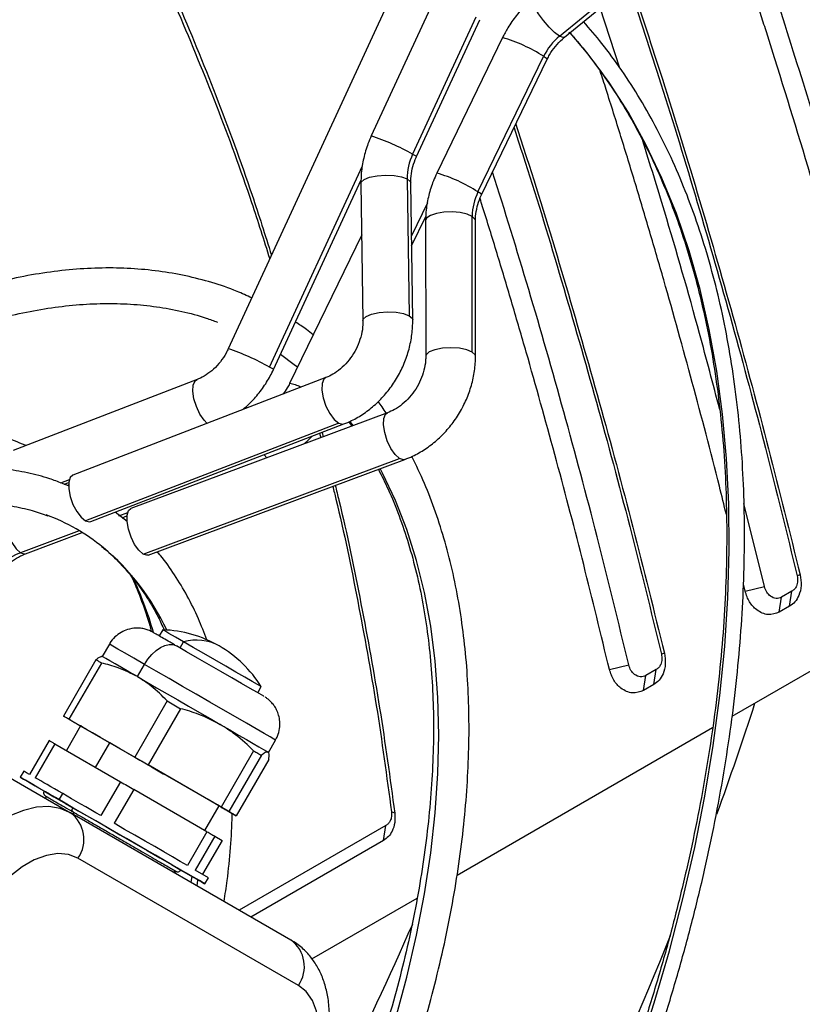
# Model space of a CAD drawing. Units: millimetres. Extents: x 5 to 415, y 3 to 291.
# Drawn here: x 305 to 307, y 75 to 77 of the extents above; entities that cross this region are included whole.
import ezdxf

# ---------------------------------------------------------------- set-up
doc = ezdxf.new("R2010")
doc.units = ezdxf.units.MM

msp = doc.modelspace()

# ---------------------------------------------------------------- linework, layer by layer
at = {"color": 7, "linetype": 'Continuous', "lineweight": 25}
for p, q in [((306.832, 79.285), (305.4932, 76.3833)), ((306.2697, 77.1164), (306.5256, 77.3261)), ((306.2812, 77.1136), (306.5371, 77.3233)), ((305.9768, 77.2038), (305.8286, 76.8826)), ((306.4115, 77.0415), (306.3652, 77.1824)), ((306.0737, 77.1608), (305.9255, 76.8395)), ((305.9345, 76.8337), (306.0827, 77.1549)), ((306.136, 77.1131), (305.9821, 76.7952)), ((306.0786, 76.7511), (306.2326, 77.069)), ((306.0871, 76.7443), (306.2411, 77.0623)), ((305.5992, 76.3344), (305.8046, 76.7797)), ((305.8043, 76.7704), (305.809, 76.4495)), ((305.9128, 76.7816), (305.9176, 76.4607)), ((305.9257, 76.4513), (305.9209, 76.7721)), ((305.9231, 76.6247), (305.9565, 76.6936)), ((306.0653, 76.3754), (306.0651, 76.6937)), ((305.9559, 76.6836), (305.9562, 76.3653)), ((306.0729, 76.3654), (306.0726, 76.6837)), ((305.806, 76.6506), (305.637, 76.3015)), ((305.4201, 76.3108), (304.9889, 76.1445)), ((305.7223, 76.3155), (305.1288, 76.0867)), ((305.8664, 76.2329), (305.265, 76.0086)), ((305.7521, 76.2084), (305.1587, 75.9795)), ((305.776, 76.2118), (305.783, 76.2018)), ((305.1708, 75.9778), (305.7643, 76.2067)), ((305.7075, 76.1848), (305.71, 76.1746)), ((305.7132, 76.187), (305.7158, 76.1767)), ((305.2936, 75.9016), (305.895, 76.1259)), ((305.3057, 75.8993), (305.9072, 76.1236)), ((305.1085, 76.0656), (305.1193, 76.0698)), ((305.106, 76.0666), (305.1032, 76.0676)), ((305.1189, 76.0617), (305.106, 76.0666)), ((305.2563, 75.9781), (305.228, 75.9999)), ((306.7503, 75.8252), (306.7022, 76.0203)), ((305.2448, 75.9869), (305.2558, 75.991)), ((305.0182, 75.9025), (305.1511, 75.952)), ((306.6742, 75.5211), (307.2592, 75.8588)), ((306.8338, 75.8526), (306.8269, 75.8509)), ((306.7049, 75.8144), (306.7008, 75.8314)), ((306.7049, 75.8144), (306.7503, 75.8252)), ((306.785, 75.7653), (306.7904, 75.8003)), ((306.8147, 75.8143), (306.7904, 75.8003)), ((306.8092, 75.7793), (306.8147, 75.8143)), ((306.8092, 75.7793), (306.785, 75.7653)), ((305.3398, 75.724), (305.3314, 75.7096)), ((305.2145, 75.6905), (305.1979, 75.6616)), ((305.1828, 75.6536), (305.1067, 75.5218)), ((305.1979, 75.6616), (305.1964, 75.6616)), ((306.5156, 75.6689), (306.5087, 75.6672)), ((305.196, 75.6461), (305.1198, 75.5142)), ((305.2802, 75.6141), (305.2969, 75.6429)), ((306.3867, 75.6307), (306.4321, 75.6415)), ((306.4965, 75.6306), (306.4722, 75.6166)), ((306.491, 75.5957), (306.4965, 75.6306)), ((306.4668, 75.5817), (306.4722, 75.6166)), ((304.6051, 75.594), (305.1237, 75.2946)), ((305.5624, 75.5763), (305.5707, 75.5907)), ((306.491, 75.5957), (306.4668, 75.5817)), ((305.3501, 75.5571), (305.274, 75.4252)), ((305.3813, 75.539), (305.3052, 75.4072)), ((305.124, 75.5118), (305.1067, 75.5218)), ((305.147, 75.4985), (305.1137, 75.4408)), ((305.1198, 75.5142), (305.274, 75.4252)), ((305.1421, 75.5013), (305.3136, 75.4023)), ((306.0296, 75.1489), (306.6287, 75.4948)), ((305.0734, 75.4641), (305.0275, 75.3847)), ((305.0865, 75.4565), (305.0407, 75.3771)), ((305.0865, 75.4565), (305.2406, 75.3675)), ((305.5876, 75.4366), (305.6043, 75.4655)), ((305.5528, 75.4401), (305.4766, 75.3082)), ((305.5709, 75.4296), (305.4948, 75.2977)), ((305.5868, 75.4371), (305.5876, 75.4366)), ((305.5883, 75.4353), (305.5876, 75.4366)), ((305.4766, 75.3082), (305.3052, 75.4072)), ((305.5882, 75.4196), (305.5121, 75.2877)), ((305.0137, 75.3926), (305.0054, 75.3782)), ((305.499, 75.2953), (305.3448, 75.3843)), ((305.2406, 75.3675), (305.1948, 75.2881)), ((305.0969, 75.3254), (305.1052, 75.3398)), ((305.2719, 75.3495), (305.226, 75.2701)), ((305.4433, 75.2505), (305.2719, 75.3495)), ((305.4384, 75.2533), (305.4718, 75.311)), ((305.6403, 74.9962), (305.1237, 75.2946)), ((305.126, 75.299), (305.1296, 75.2969)), ((305.1296, 75.2969), (305.1319, 75.2955)), ((305.4948, 75.2977), (305.5121, 75.2877)), ((305.8836, 75.2939), (305.876, 75.2967)), ((305.8628, 75.2648), (305.519, 75.0663)), ((305.8574, 75.2299), (305.8628, 75.2648)), ((305.4433, 75.2505), (305.3975, 75.1711)), ((305.4614, 75.24), (305.4156, 75.1606)), ((305.4614, 75.24), (305.4788, 75.23)), ((305.4788, 75.23), (305.4329, 75.1506)), ((305.8574, 75.2299), (305.5465, 75.0504)), ((305.6576, 74.8901), (305.1409, 75.1884)), ((305.3688, 75.153), (305.3694, 75.1563)), ((305.4076, 75.146), (305.4059, 75.1316)), ((305.4467, 75.1426), (305.4156, 75.1606)), ((305.4384, 75.1282), (305.4467, 75.1426)), ((305.689, 74.9523), (305.936, 75.0949))]:
    msp.add_line(p, q, dxfattribs=at)
at = {"color": 8, "linetype": 'Continuous', "lineweight": 25}
for p, q in [((305.5901, 76.3402), (305.8078, 76.8121)), ((305.9602, 76.7256), (305.9228, 76.6482)), ((305.5776, 76.1347), (305.584, 76.1276)), ((305.1005, 76.0689), (305.1208, 76.0767)), ((305.2571, 75.9984), (305.2361, 75.9905)), ((305.1441, 75.9562), (305.0061, 75.9048)), ((305.3802, 75.6814), (305.3886, 75.6959)), ((305.1823, 75.4012), (305.2156, 75.4589))]:
    msp.add_line(p, q, dxfattribs=at)
at = {"color": 8, "linetype": 'Continuous', "lineweight": 25, "flags": 128}
for points in [[(306.2697, 77.1164), (306.2584, 77.125), (306.2453, 77.1377), (306.2321, 77.1529), (306.2204, 77.1688), (306.2116, 77.1835), (306.2067, 77.1952), (306.2063, 77.2025), (306.2073, 77.2039)], [(306.2812, 77.1136), (306.278, 77.1129), (306.2697, 77.1164)], [(306.4522, 74.7262), (306.4917, 74.8488), (306.5273, 74.9711), (306.559, 75.0928), (306.5868, 75.2138), (306.6106, 75.3337), (306.6302, 75.4524), (306.6458, 75.5696), (306.6573, 75.6851), (306.6646, 75.7988), (306.6677, 75.9102), (306.6667, 76.0193), (306.6615, 76.1259), (306.6521, 76.2296), (306.6386, 76.3304), (306.6209, 76.428), (306.5992, 76.5223), (306.5734, 76.613), (306.5437, 76.7001), (306.51, 76.7832), (306.4724, 76.8623), (306.4311, 76.9372), (306.386, 77.0078), (306.3373, 77.0738), (306.2955, 77.1237)], [(306.2411, 77.0623), (306.2395, 77.0643), (306.2326, 77.069)], [(305.9255, 76.8395), (305.9327, 76.8353), (305.9345, 76.8337)], [(305.8043, 76.7704), (305.8051, 76.7737), (305.8118, 76.78), (305.8247, 76.7853), (305.8421, 76.7889), (305.862, 76.7903), (305.882, 76.7895), (305.8997, 76.7865), (305.9128, 76.7816)], [(305.9128, 76.7816), (305.9199, 76.7755), (305.9209, 76.7721)], [(306.0871, 76.7443), (306.0858, 76.7462), (306.0786, 76.7511)], [(306.0651, 76.6937), (306.053, 76.6989), (306.0367, 76.7024), (306.018, 76.704), (305.9989, 76.7033), (305.9815, 76.7005), (305.9676, 76.6958), (305.9588, 76.6899), (305.9559, 76.6836)], [(306.0726, 76.6837), (306.0716, 76.6874), (306.0651, 76.6937)], [(305.809, 76.4496), (305.8098, 76.4528), (305.8166, 76.4591), (305.8294, 76.4644), (305.8469, 76.468), (305.8668, 76.4694), (305.8868, 76.4686), (305.9044, 76.4656), (305.9176, 76.4607)], [(305.9176, 76.4607), (305.9247, 76.4546), (305.9257, 76.4513)], [(306.0653, 76.3754), (306.0525, 76.3808), (306.035, 76.3844), (306.0151, 76.3857), (305.9951, 76.3845), (305.9775, 76.381), (305.9643, 76.3757), (305.9572, 76.3691), (305.9562, 76.3654)], [(306.0729, 76.3654), (306.0721, 76.3688), (306.0653, 76.3754)], [(305.5992, 76.3344), (305.5976, 76.3359), (305.5901, 76.3402)], [(305.4437, 76.2081), (305.4367, 76.2153), (305.4268, 76.2298), (305.4185, 76.2474), (305.4128, 76.2659), (305.4103, 76.2834), (305.4112, 76.2978), (305.4156, 76.3076), (305.4201, 76.3108)], [(305.7223, 76.3155), (305.7174, 76.3118), (305.7132, 76.3014), (305.7125, 76.286), (305.7156, 76.2677), (305.722, 76.2486), (305.731, 76.231), (305.7415, 76.217), (305.7521, 76.2084)], [(305.895, 76.1259), (305.8847, 76.1351), (305.8747, 76.1495), (305.8661, 76.1673), (305.86, 76.1865), (305.8571, 76.2047), (305.8579, 76.2197), (305.8621, 76.2297), (305.8664, 76.2329)], [(305.7521, 76.2084), (305.7617, 76.2061), (305.7643, 76.2067)], [(305.7858, 76.2028), (305.7828, 76.2068), (305.7779, 76.2134)], [(305.9072, 76.1236), (305.9043, 76.123), (305.895, 76.1259)], [(305.665, 74.2512), (305.6964, 74.3152), (305.7413, 74.4135), (305.7828, 74.5124), (305.8208, 74.6118), (305.855, 74.7113), (305.8855, 74.8106), (305.912, 74.9095), (305.9347, 75.0077), (305.9533, 75.1048), (305.9678, 75.2006), (305.9782, 75.2947), (305.9844, 75.3871), (305.9865, 75.4772), (305.9844, 75.565), (305.9782, 75.6501), (305.9678, 75.7323), (305.9533, 75.8113), (305.9347, 75.8869), (305.912, 75.9589), (305.8855, 76.0271), (305.855, 76.0913), (305.8493, 76.102)], [(304.9775, 76.0118), (304.9731, 76.0086), (304.9689, 75.9986), (304.9682, 75.9836), (304.971, 75.9654), (304.9771, 75.9463), (304.9857, 75.9284), (304.9958, 75.914), (305.0061, 75.9048)], [(305.0061, 75.9048), (305.0154, 75.9019), (305.0182, 75.9025)], [(305.2969, 75.6429), (305.2722, 75.6572), (305.2513, 75.6692), (305.2347, 75.6788), (305.2229, 75.6857), (305.2161, 75.6895), (305.2145, 75.6905)], [(305.6043, 75.4655), (305.6041, 75.4655), (305.6003, 75.4678), (305.5912, 75.473), (305.5772, 75.4811), (305.5587, 75.4918), (305.536, 75.5049), (305.5099, 75.52), (305.4811, 75.5366), (305.4503, 75.5544), (305.4183, 75.5728), (305.3862, 75.5914), (305.3547, 75.6096), (305.3246, 75.6269), (305.2969, 75.6429)], [(305.1296, 75.2969), (305.129, 75.2973), (305.128, 75.2984), (305.1276, 75.3001), (305.1276, 75.3022), (305.1282, 75.3045), (305.1292, 75.3067)], [(305.4213, 75.1381), (305.4211, 75.1369), (305.4195, 75.1238)]]:
    msp.add_lwpolyline(points, dxfattribs=at)
at = {"color": 7, "linetype": 'Continuous', "lineweight": 25, "flags": 128}
for points in [[(305.6556, 76.3398), (305.6481, 76.3457), (305.6155, 76.3697)], [(305.1288, 76.0867), (305.1228, 76.0812), (305.1193, 76.07), (305.1193, 76.0545), (305.1228, 76.0365), (305.1293, 76.018), (305.1382, 76.0011), (305.1484, 75.9878), (305.1587, 75.9795)], [(305.2936, 75.9016), (305.2836, 75.9105), (305.2738, 75.9242), (305.2653, 75.9414), (305.2591, 75.9599), (305.2559, 75.9778), (305.256, 75.993), (305.2594, 76.0038), (305.265, 76.0086)], [(305.1587, 75.9795), (305.168, 75.9772), (305.1708, 75.9778)], [(305.3057, 75.8993), (305.3026, 75.8987), (305.2936, 75.9016)], [(305.3886, 75.6959), (305.3693, 75.707), (305.3543, 75.7157), (305.3443, 75.7214), (305.34, 75.7239), (305.3398, 75.724)], [(305.2969, 75.6429), (305.3049, 75.6552), (305.3141, 75.6661), (305.3241, 75.6754), (305.3344, 75.6825), (305.3447, 75.6873), (305.3547, 75.6896), (305.3639, 75.6892), (305.3719, 75.6862)], [(305.5768, 75.5679), (305.5763, 75.5682), (305.5709, 75.5713), (305.5602, 75.5775), (305.5445, 75.5866), (305.5246, 75.5981), (305.5013, 75.6116), (305.4755, 75.6264), (305.4486, 75.642), (305.4215, 75.6576), (305.3956, 75.6726), (305.3719, 75.6862)], [(305.5707, 75.5907), (305.5691, 75.5916), (305.562, 75.5957), (305.5495, 75.6029), (305.5323, 75.6129), (305.5112, 75.625), (305.4874, 75.6388), (305.4619, 75.6535), (305.4361, 75.6684), (305.4112, 75.6828), (305.3886, 75.6959)], [(305.196, 75.6461), (305.1941, 75.6471), (305.1923, 75.6482), (305.1905, 75.6492), (305.1889, 75.6501), (305.1873, 75.6511), (305.1857, 75.652), (305.1842, 75.6528), (305.1828, 75.6536)], [(305.2802, 75.6141), (305.2604, 75.6255), (305.2429, 75.6356), (305.2279, 75.6443), (305.2158, 75.6513), (305.2066, 75.6566), (305.2007, 75.66), (305.198, 75.6615), (305.1979, 75.6616)], [(305.2802, 75.6141), (305.302, 75.6015), (305.3252, 75.5881), (305.3497, 75.574), (305.3749, 75.5594), (305.4003, 75.5447), (305.4257, 75.5301), (305.4505, 75.5158), (305.4743, 75.502)], [(305.3501, 75.5571), (305.3539, 75.5548), (305.3578, 75.5526), (305.3617, 75.5503), (305.3656, 75.5481), (305.3696, 75.5458), (305.3735, 75.5436), (305.3774, 75.5413), (305.3813, 75.539)], [(305.1198, 75.5142), (305.118, 75.5153), (305.1162, 75.5163), (305.1144, 75.5173), (305.1128, 75.5183), (305.1111, 75.5192), (305.1096, 75.5201), (305.1081, 75.521), (305.1067, 75.5218)], [(305.124, 75.5118), (305.1261, 75.5106), (305.1282, 75.5094), (305.1304, 75.5081), (305.1326, 75.5068), (305.1349, 75.5055), (305.1373, 75.5041), (305.1397, 75.5027), (305.1421, 75.5013)], [(305.2156, 75.4589), (305.1935, 75.4717), (305.175, 75.4823), (305.1609, 75.4905), (305.1516, 75.4959), (305.1473, 75.4984), (305.147, 75.4985)], [(305.4743, 75.502), (305.4967, 75.4891), (305.5173, 75.4772), (305.5358, 75.4665), (305.5518, 75.4573), (305.5652, 75.4496), (305.5755, 75.4436), (305.5828, 75.4394), (305.5868, 75.4371)], [(305.0865, 75.4565), (305.0846, 75.4576), (305.0828, 75.4586), (305.0811, 75.4596), (305.0794, 75.4606), (305.0778, 75.4615), (305.0763, 75.4624), (305.0748, 75.4632), (305.0734, 75.4641)], [(305.4718, 75.311), (305.4717, 75.3111), (305.4682, 75.3131), (305.4595, 75.3181), (305.4461, 75.3259), (305.4282, 75.3362), (305.4065, 75.3487), (305.3817, 75.363), (305.3546, 75.3787), (305.326, 75.3952), (305.2969, 75.412), (305.2682, 75.4286), (305.2408, 75.4444), (305.2156, 75.4589)], [(305.274, 75.4252), (305.2778, 75.423), (305.2817, 75.4208), (305.2856, 75.4185), (305.2895, 75.4163), (305.2934, 75.414), (305.2974, 75.4117), (305.3013, 75.4095), (305.3052, 75.4072)], [(305.5528, 75.4401), (305.5552, 75.4386), (305.5576, 75.4372), (305.56, 75.4359), (305.5623, 75.4346), (305.5645, 75.4333), (305.5667, 75.432), (305.5688, 75.4308), (305.5709, 75.4296)], [(305.3136, 75.4023), (305.3175, 75.4001), (305.3214, 75.3978), (305.3253, 75.3955), (305.3293, 75.3933), (305.3332, 75.391), (305.3371, 75.3888), (305.341, 75.3865), (305.3448, 75.3843)], [(305.0969, 75.3254), (305.0714, 75.3401), (305.0494, 75.3528), (305.0314, 75.3632), (305.018, 75.371), (305.0092, 75.376), (305.0055, 75.3781), (305.0069, 75.3773), (305.0133, 75.3737), (305.0246, 75.3671), (305.0405, 75.358), (305.0606, 75.3463), (305.0846, 75.3325), (305.1117, 75.3168), (305.1415, 75.2996), (305.1731, 75.2814), (305.2059, 75.2625), (305.239, 75.2433), (305.2718, 75.2244), (305.3033, 75.2062), (305.333, 75.1891), (305.3601, 75.1734), (305.3839, 75.1597), (305.4039, 75.1481), (305.4197, 75.139), (305.4308, 75.1326), (305.437, 75.129), (305.4382, 75.1283), (305.4343, 75.1306), (305.4255, 75.1357), (305.4118, 75.1436), (305.3938, 75.154), (305.3716, 75.1668), (305.346, 75.1816), (305.3175, 75.198), (305.2867, 75.2158), (305.2544, 75.2345), (305.2214, 75.2535), (305.1883, 75.2726), (305.1561, 75.2912), (305.1253, 75.309), (305.0969, 75.3254)], [(305.0275, 75.3847), (305.0203, 75.3889), (305.0157, 75.3915), (305.0138, 75.3926), (305.0137, 75.3926)], [(305.1052, 75.3398), (305.0955, 75.3455), (305.0861, 75.3509), (305.0773, 75.356), (305.0689, 75.3608), (305.061, 75.3654), (305.0536, 75.3696), (305.0469, 75.3735), (305.0407, 75.3771)], [(305.2406, 75.3675), (305.2445, 75.3653), (305.2484, 75.363), (305.2523, 75.3608), (305.2562, 75.3585), (305.2601, 75.3563), (305.264, 75.354), (305.268, 75.3517), (305.2719, 75.3495)], [(305.1292, 75.3067), (305.1067, 75.3197), (305.0882, 75.3304), (305.0741, 75.3385), (305.0652, 75.3437), (305.0615, 75.3458), (305.0614, 75.3459)], [(305.1948, 75.2881), (305.1828, 75.295), (305.171, 75.3019), (305.1593, 75.3086), (305.1479, 75.3152), (305.1368, 75.3216), (305.1259, 75.3279), (305.1154, 75.334), (305.1052, 75.3398)], [(305.1237, 75.2946), (305.0995, 75.3048), (305.0726, 75.3093), (305.0436, 75.3078), (305.0129, 75.3005), (304.9813, 75.2875), (304.9494, 75.2691), (304.9177, 75.2455), (304.8871, 75.2175), (304.858, 75.1854), (304.8311, 75.1499), (304.807, 75.1118)], [(305.3824, 75.1606), (305.3805, 75.1617), (305.3733, 75.1658), (305.3609, 75.173), (305.3438, 75.1828), (305.3226, 75.1951), (305.2979, 75.2093), (305.2706, 75.2251), (305.2417, 75.2418), (305.2121, 75.2589), (305.1828, 75.2758), (305.1549, 75.2919), (305.1292, 75.3067)], [(305.4766, 75.3082), (305.4791, 75.3068), (305.4815, 75.3054), (305.4839, 75.304), (305.4862, 75.3027), (305.4884, 75.3014), (305.4906, 75.3002), (305.4927, 75.2989), (305.4948, 75.2977)], [(305.5121, 75.2877), (305.5107, 75.2885), (305.5092, 75.2894), (305.5076, 75.2903), (305.506, 75.2912), (305.5044, 75.2922), (305.5026, 75.2932), (305.5008, 75.2942), (305.499, 75.2953)], [(305.3975, 75.1711), (305.3809, 75.1806), (305.3625, 75.1913), (305.3424, 75.2029), (305.3208, 75.2154), (305.2981, 75.2285), (305.2746, 75.2421), (305.2504, 75.256), (305.226, 75.2701)], [(305.4433, 75.2505), (305.4458, 75.2491), (305.4482, 75.2477), (305.4505, 75.2463), (305.4528, 75.245), (305.4551, 75.2437), (305.4573, 75.2424), (305.4594, 75.2412), (305.4614, 75.24)], [(305.1409, 75.1884), (305.1189, 75.197), (305.094, 75.1993), (305.067, 75.195), (305.0386, 75.1844), (305.0099, 75.1678), (304.9816, 75.1457), (304.9545, 75.1188), (304.9296, 75.0878), (304.9076, 75.0537)], [(305.6576, 74.6206), (305.6761, 74.6567), (305.6905, 74.6938), (305.7003, 74.7307), (305.7053, 74.7663), (305.7053, 74.7995), (305.7003, 74.8293), (305.6905, 74.8548), (305.6761, 74.8753), (305.6576, 74.8901)]]:
    msp.add_lwpolyline(points, dxfattribs=at)
at = {"color": 8, "linetype": 'Continuous', "lineweight": 25}
for centre, radius, start, end in [((306.0262, 76.7448), 0.3844, 57.5207, 73.387), ((305.6314, 76.3081), 0.6074, 61.04, 71.0527), ((305.8807, 76.4454), 0.3642, 57.0783, 73.8294), ((305.3092, 75.8385), 0.575, 60.7569, 71.3357), ((305.63, 76.237), 0.0648, 59.2239, 83.7587), ((304.8401, 75.4861), 0.5616, 25.018, 50.1574), ((304.5444, 75.5025), 0.8028, 15.5347, 25.7522), ((298.8121, 78.0528), 8.733, 331.06674, 345.19378), ((298.8961, 78.087), 8.2318, 340.14957, 342.06448), ((305.148, 75.2772), 0.025, 131.5754, 143.5089), ((297.6605, 78.6727), 9.0307, 331.08708, 336.23783), ((298.2216, 78.3536), 8.9572, 331.17086, 338.06077)]:
    msp.add_arc(centre, radius, start, end, dxfattribs=at)
at = {"color": 7, "linetype": 'Continuous', "lineweight": 25}
for centre, radius, start, end in [((306.3592, 77.0079), 0.1406, 129.5395, 154.2562), ((306.0471, 76.7826), 0.1343, 154.9316, 180.4279), ((306.1973, 76.6928), 0.1322, 153.817, 179.5823), ((304.9008, 75.5482), 0.4751, 50.9689, 69.5732), ((305.0545, 75.782), 0.132, 111.5194, 150.1451), ((305.3302, 75.4408), 0.2833, 60.0027, 88.0725), ((305.4181, 75.5857), 0.1141, 61.8315, 104.9837), ((305.3302, 75.4408), 0.2833, 31.9275, 60.0027), ((305.0781, 75.2327), 0.0769, 324.8149, 53.6488), ((305.5948, 74.9343), 0.0769, 324.8149, 53.6488)]:
    msp.add_arc(centre, radius, start, end, dxfattribs=at)
for points, knots in [([(307.5616, 78.5583), (307.5723, 78.5315), (307.5967, 78.47), (307.6308, 78.37), (307.6645, 78.259), (307.6945, 78.1446), (307.721, 78.0271), (307.7439, 77.9066), (307.7632, 77.7833), (307.7788, 77.6571), (307.7907, 77.5283), (307.799, 77.3969), (307.8035, 77.2631), (307.8044, 77.1271), (307.8016, 76.9889), (307.7951, 76.8487), (307.7848, 76.7066), (307.7709, 76.5629), (307.7534, 76.4175), (307.7321, 76.2706), (307.7073, 76.1225), (307.6788, 75.9732), (307.6467, 75.823), (307.6111, 75.6718), (307.5719, 75.52), (307.5293, 75.3676), (307.4832, 75.2148), (307.4337, 75.0617), (307.3809, 74.9086), (307.3247, 74.7554), (307.2653, 74.6025), (307.2028, 74.45), (307.1371, 74.2979), (307.0683, 74.1465), (306.9965, 73.9959), (306.9217, 73.8463), (306.8597, 73.7265), (306.8216, 73.657), (306.8104, 73.6366)], [0, 0, 0, 0, 0.0221351, 0.0505743, 0.0790034, 0.1074239, 0.1358377, 0.1642461, 0.1926504, 0.2210519, 0.2494514, 0.2778499, 0.306248, 0.3346461, 0.3630447, 0.3914441, 0.4198448, 0.4482468, 0.4766504, 0.5050557, 0.5334627, 0.5618715, 0.590282, 0.6186943, 0.6471082, 0.6755238, 0.7039409, 0.7323594, 0.7607793, 0.7892005, 0.8176228, 0.8460461, 0.8744703, 0.9028952, 0.9313209, 0.9597471, 0.9881737, 1, 1, 1, 1]), ([(306.6034, 73.7486), (306.605, 73.7516), (306.6301, 73.7976), (306.6761, 73.8877), (306.741, 74.0187), (306.8025, 74.1508), (306.8612, 74.2837), (306.9166, 74.4171), (306.969, 74.5509), (307.018, 74.6849), (307.0637, 74.819), (307.1061, 74.953), (307.145, 75.0867), (307.1805, 75.22), (307.2124, 75.3526), (307.2407, 75.4844), (307.2655, 75.6153), (307.2866, 75.745), (307.304, 75.8735), (307.3178, 76.0005), (307.3278, 76.1258), (307.3341, 76.2494), (307.3367, 76.371), (307.3355, 76.4906), (307.3306, 76.6078), (307.322, 76.7227), (307.3096, 76.835), (307.2935, 76.9447), (307.2737, 77.0515), (307.2503, 77.1553), (307.2232, 77.256), (307.1925, 77.3534), (307.1582, 77.4475), (307.1204, 77.5381), (307.0792, 77.625), (307.0345, 77.7082), (306.9864, 77.7876), (306.9352, 77.8631), (306.8803, 77.9341), (306.8422, 77.9803), (306.8215, 78.0018), (306.8211, 78.0022)], [0, 0, 0, 0, 0.00191, 0.028869, 0.055829, 0.082788, 0.109749, 0.136709, 0.16367, 0.190632, 0.217595, 0.244559, 0.271524, 0.29849, 0.325457, 0.352425, 0.379395, 0.406366, 0.433338, 0.460312, 0.487287, 0.514264, 0.541242, 0.568221, 0.5952, 0.622181, 0.649161, 0.67614, 0.703119, 0.730095, 0.757068, 0.784036, 0.811, 0.837956, 0.864904, 0.891841, 0.918768, 0.945682, 0.972582, 0.999468, 1, 1, 1, 1]), ([(306.8212, 77.9391), (306.8393, 77.9174), (306.8759, 77.8732), (306.9273, 77.8014), (306.9762, 77.7252), (307.0218, 77.6451), (307.064, 77.5612), (307.1028, 77.4736), (307.1381, 77.3825), (307.17, 77.288), (307.1983, 77.1901), (307.223, 77.0891), (307.2442, 76.985), (307.2617, 76.8779), (307.2755, 76.7681), (307.2857, 76.6556), (307.2922, 76.5406), (307.295, 76.4232), (307.294, 76.3037), (307.2894, 76.1821), (307.281, 76.0586), (307.269, 75.9333), (307.2533, 75.8065), (307.2339, 75.6783), (307.2109, 75.5488), (307.1843, 75.4183), (307.1541, 75.2869), (307.1204, 75.1548), (307.0832, 75.022), (307.0426, 74.889), (306.9985, 74.7557), (306.9511, 74.6223), (306.9005, 74.4891), (306.8466, 74.3562), (306.7896, 74.2238), (306.7296, 74.0921), (306.6664, 73.9612), (306.612, 73.8532), (306.5777, 73.7894), (306.5664, 73.7683)], [0, 0, 0, 0, 0.02669, 0.054196, 0.081687, 0.109164, 0.136627, 0.164079, 0.191519, 0.218951, 0.246376, 0.273795, 0.301209, 0.32862, 0.356028, 0.383435, 0.410841, 0.438247, 0.465653, 0.493059, 0.520467, 0.547875, 0.575284, 0.602694, 0.630106, 0.657519, 0.684933, 0.712349, 0.739765, 0.767183, 0.794602, 0.822022, 0.849442, 0.876864, 0.904286, 0.931709, 0.959132, 0.986555, 1, 1, 1, 1]), ([(306.7177, 77.6399), (306.7353, 77.5891), (306.7843, 77.4476), (306.8616, 77.2094), (306.9496, 76.9273), (307.0339, 76.6421), (307.1154, 76.3538), (307.1667, 76.1598), (307.1923, 76.0628)], [0, 0, 0, 0, 0.102062, 0.284248, 0.463191, 0.642139, 0.821055, 1, 1, 1, 1]), ([(306.722, 77.6487), (306.7387, 77.6001), (306.7871, 77.4601), (306.8643, 77.2224), (306.9532, 76.9377), (307.0385, 76.6499), (307.1209, 76.3589), (307.1729, 76.1632), (307.1989, 76.0653)], [0, 0, 0, 0, 0.097078, 0.280275, 0.46021, 0.640151, 0.820062, 1, 1, 1, 1]), ([(307.1162, 76.0354), (307.096, 76.1127), (307.0558, 76.2663), (306.9905, 76.5029), (306.9208, 76.7446), (306.8466, 76.9908), (306.7703, 77.2323), (306.7107, 77.4146), (306.6762, 77.5146), (306.6682, 77.5377)], [0, 0, 0, 0, 0.149916, 0.298078, 0.462161, 0.625915, 0.788814, 0.95143, 1, 1, 1, 1]), ([(307.0711, 76.0239), (307.0497, 76.1056), (307.007, 76.2686), (306.9397, 76.511), (306.8628, 76.7766), (306.8028, 76.9734), (306.7619, 77.1036), (306.7491, 77.1439), (306.7363, 77.1842), (306.7234, 77.2243), (306.7104, 77.2643), (306.6948, 77.3124), (306.6763, 77.3684), (306.6569, 77.4265), (306.6446, 77.4629), (306.6395, 77.4782)], [0, 0, 0, 0, 0.164101, 0.327236, 0.490224, 0.706162, 0.734401, 0.762636, 0.790866, 0.819093, 0.847318, 0.875543, 0.921262, 0.966984, 1, 1, 1, 1]), ([(305.24, 77.4585), (305.2533, 77.4331), (305.3009, 77.3422), (305.3766, 77.1737), (305.4662, 76.9549), (305.5377, 76.7612), (305.5765, 76.6382), (305.5904, 76.5939)], [0, 0, 0, 0, 0.0989801, 0.3541889, 0.6069795, 0.8583777, 1, 1, 1, 1]), ([(305.2508, 77.4603), (305.2588, 77.4449), (305.3016, 77.3628), (305.3735, 77.202), (305.4652, 76.9785), (305.5392, 76.7779), (305.5796, 76.6498), (305.5945, 76.6026)], [0, 0, 0, 0, 0.0609435, 0.3231964, 0.5853892, 0.8475655, 1, 1, 1, 1]), ([(306.4316, 77.2368), (306.4571, 77.1598), (306.5125, 76.9924), (306.5935, 76.7265), (306.6754, 76.441), (306.754, 76.1487), (306.8025, 75.9507), (306.8269, 75.8509)], [0, 0, 0, 0, 0.173689, 0.377299, 0.582279, 0.789552, 1, 1, 1, 1]), ([(306.437, 77.2413), (306.4619, 77.1663), (306.5172, 76.9989), (306.5987, 76.7314), (306.6819, 76.4419), (306.7609, 76.1486), (306.8095, 75.9513), (306.8338, 75.8526)], [0, 0, 0, 0, 0.168724, 0.376537, 0.584363, 0.792159, 1, 1, 1, 1]), ([(306.2073, 77.2039), (306.2022, 77.1995), (306.1883, 77.1876), (306.1681, 77.1651), (306.1494, 77.1388), (306.14, 77.1207), (306.136, 77.1131)], [0, 0, 0, 0, 0.1743211, 0.4764262, 0.7792207, 1, 1, 1, 1]), ([(306.168, 73.9813), (306.184, 74.0119), (306.2195, 74.0802), (306.2712, 74.1875), (306.3237, 74.3027), (306.3731, 74.4186), (306.4193, 74.535), (306.4622, 74.6516), (306.5018, 74.7683), (306.5381, 74.8848), (306.5709, 75.0011), (306.6002, 75.1168), (306.6259, 75.2318), (306.6481, 75.3459), (306.6666, 75.4588), (306.6814, 75.5705), (306.6925, 75.6807), (306.6999, 75.7892), (306.7036, 75.8959), (306.7035, 76.0006), (306.6997, 76.103), (306.6922, 76.203), (306.6809, 76.3005), (306.6659, 76.3953), (306.6472, 76.4871), (306.6248, 76.5759), (306.5988, 76.6616), (306.5692, 76.7438), (306.5361, 76.8226), (306.4995, 76.8977), (306.4595, 76.9691), (306.4161, 77.0365), (306.3719, 77.0973), (306.3406, 77.1336), (306.3261, 77.1504)], [0, 0, 0, 0, 0.025609, 0.057178, 0.088748, 0.120319, 0.15189, 0.183463, 0.215037, 0.246613, 0.278191, 0.309771, 0.341353, 0.372937, 0.404524, 0.436113, 0.467705, 0.4993, 0.530896, 0.562495, 0.594096, 0.625697, 0.657299, 0.688899, 0.720497, 0.75209, 0.783676, 0.815253, 0.846819, 0.878369, 0.909901, 0.941412, 0.9729, 1, 1, 1, 1]), ([(306.2919, 77.126), (306.2966, 77.1209), (306.3182, 77.0975), (306.3538, 77.0516), (306.3984, 76.9882), (306.4395, 76.9206), (306.4774, 76.8492), (306.5119, 76.7741), (306.5429, 76.6954), (306.5704, 76.6133), (306.5944, 76.5279), (306.6149, 76.4394), (306.6317, 76.3478), (306.6449, 76.2533), (306.6544, 76.1562), (306.6602, 76.0565), (306.6623, 75.9545), (306.6608, 75.8503), (306.6555, 75.7441), (306.6466, 75.636), (306.6339, 75.5263), (306.6176, 75.4152), (306.5977, 75.3028), (306.5741, 75.1893), (306.547, 75.075), (306.5164, 74.96), (306.4823, 74.8445), (306.4448, 74.7287), (306.404, 74.6129), (306.3599, 74.4972), (306.3125, 74.3819), (306.2621, 74.267), (306.2085, 74.153), (306.1648, 74.0642), (306.1381, 74.014), (306.1312, 74.001)], [0, 0, 0, 0, 0.008795, 0.040558, 0.072294, 0.104005, 0.135691, 0.167354, 0.198999, 0.230627, 0.262242, 0.293847, 0.325445, 0.357037, 0.388627, 0.420214, 0.451801, 0.483389, 0.514977, 0.546566, 0.578157, 0.609751, 0.641346, 0.672944, 0.704544, 0.736146, 0.76775, 0.799356, 0.830964, 0.862573, 0.894183, 0.925795, 0.957408, 0.989021, 1, 1, 1, 1]), ([(306.2411, 77.0623), (306.2428, 77.0657), (306.2482, 77.0763), (306.2598, 77.0928), (306.2722, 77.106), (306.2797, 77.1123), (306.2812, 77.1136)], [0, 0, 0, 0, 0.174034, 0.538486, 0.902658, 1, 1, 1, 1]), ([(306.6609, 75.9941), (306.6555, 76.0163), (306.6302, 76.1201), (306.5814, 76.3041), (306.5264, 76.5028), (306.4814, 76.6576), (306.448, 76.7697), (306.4139, 76.8808), (306.3863, 76.9691), (306.3698, 77.02), (306.3651, 77.0345)], [0, 0, 0, 0, 0.062545, 0.292377, 0.522075, 0.630895, 0.739562, 0.848124, 0.956628, 1, 1, 1, 1]), ([(306.1631, 76.9012), (306.1718, 76.8745), (306.2104, 76.7573), (306.2752, 76.5426), (306.3573, 76.2574), (306.4358, 75.965), (306.4843, 75.767), (306.5087, 75.6672)], [0, 0, 0, 0, 0.067705, 0.297431, 0.528701, 0.76256, 1, 1, 1, 1]), ([(306.1672, 76.9097), (306.1757, 76.8837), (306.2147, 76.7652), (306.2804, 76.5475), (306.3637, 76.2583), (306.4427, 75.9649), (306.4913, 75.7676), (306.5156, 75.6689)], [0, 0, 0, 0, 0.065524, 0.299136, 0.532763, 0.766356, 1, 1, 1, 1]), ([(305.8286, 76.8826), (305.8259, 76.8764), (305.8185, 76.8594), (305.81, 76.8302), (305.8047, 76.7987), (305.8044, 76.7788), (305.8043, 76.7704)], [0, 0, 0, 0, 0.172785, 0.4754975, 0.779002, 1, 1, 1, 1]), ([(306.6454, 76.2409), (306.6297, 76.3004), (306.5885, 76.4568), (306.5281, 76.6674), (306.4821, 76.8159), (306.4651, 76.8707)], [0, 0, 0, 0, 0.278907, 0.733422, 1, 1, 1, 1]), ([(305.9209, 76.7721), (305.921, 76.7756), (305.9211, 76.7864), (305.924, 76.8049), (305.9294, 76.8222), (305.9335, 76.8314), (305.9345, 76.8337)], [0, 0, 0, 0, 0.172794, 0.540977, 0.888182, 1, 1, 1, 1]), ([(305.9821, 76.7952), (305.9793, 76.789), (305.9716, 76.7722), (305.9626, 76.7432), (305.9568, 76.7119), (305.9562, 76.692), (305.9559, 76.6836)], [0, 0, 0, 0, 0.172642, 0.475052, 0.778236, 1, 1, 1, 1]), ([(306.4321, 75.6415), (306.4078, 75.7418), (306.3595, 75.941), (306.2807, 76.2349), (306.1991, 76.5211), (306.1415, 76.7061), (306.1129, 76.7976)], [0, 0, 0, 0, 0.255446, 0.507092, 0.756115, 1, 1, 1, 1]), ([(306.0726, 76.6837), (306.0727, 76.6871), (306.073, 76.6977), (306.0762, 76.716), (306.0819, 76.733), (306.0861, 76.7421), (306.0871, 76.7443)], [0, 0, 0, 0, 0.172717, 0.541941, 0.889499, 1, 1, 1, 1]), ([(306.3867, 75.6307), (306.3669, 75.7129), (306.3273, 75.8768), (306.2633, 76.1205), (306.2082, 76.3191), (306.1632, 76.4739), (306.1298, 76.586), (306.1032, 76.6733), (306.0875, 76.7228), (306.0834, 76.7357)], [0, 0, 0, 0, 0.219162, 0.437032, 0.654775, 0.757931, 0.860943, 0.963854, 1, 1, 1, 1]), ([(305.5483, 76.5025), (305.5369, 76.5078), (305.5067, 76.5217), (305.4551, 76.539), (305.3938, 76.5549), (305.3304, 76.5658), (305.2651, 76.572), (305.1979, 76.5733), (305.1292, 76.5698), (305.059, 76.5614), (304.9875, 76.5482), (304.915, 76.5302), (304.8415, 76.5074), (304.7674, 76.4799), (304.6928, 76.4479), (304.618, 76.4108), (304.5678, 76.3844), (304.5427, 76.3692), (304.5426, 76.3691)], [0, 0, 0, 0, 0.041032, 0.108661, 0.176375, 0.24422, 0.312228, 0.380415, 0.448779, 0.51731, 0.585985, 0.654779, 0.723667, 0.792622, 0.861624, 0.930654, 0.999698, 1, 1, 1, 1]), ([(304.5843, 76.2968), (304.6067, 76.3094), (304.653, 76.3356), (304.7231, 76.3699), (304.7944, 76.4009), (304.8649, 76.4273), (304.9347, 76.4491), (305.0033, 76.4663), (305.0708, 76.4789), (305.1369, 76.4868), (305.2015, 76.49), (305.2644, 76.4885), (305.3256, 76.4824), (305.3847, 76.4713), (305.4322, 76.4591), (305.459, 76.4488), (305.4677, 76.4455)], [0, 0, 0, 0, 0.069127, 0.14335, 0.217568, 0.291789, 0.366027, 0.440301, 0.514634, 0.589057, 0.663604, 0.738313, 0.813221, 0.888361, 0.96375, 1, 1, 1, 1]), ([(305.6923, 76.4158), (305.6871, 76.4201), (305.6738, 76.4311), (305.6593, 76.4402), (305.6505, 76.4457)], [0, 0, 0, 0, 0.395796, 1, 1, 1, 1]), ([(305.809, 76.4495), (305.809, 76.4461), (305.8089, 76.4353), (305.8059, 76.4163), (305.7984, 76.3933), (305.7873, 76.3715), (305.7731, 76.3519), (305.7564, 76.3354), (305.7391, 76.323), (305.7276, 76.3179), (305.7223, 76.3155)], [0, 0, 0, 0, 0.064287, 0.201266, 0.338134, 0.474607, 0.610727, 0.746465, 0.881936, 1, 1, 1, 1]), ([(305.7643, 76.2067), (305.7703, 76.2092), (305.7866, 76.216), (305.8117, 76.2309), (305.8386, 76.252), (305.8628, 76.2771), (305.8838, 76.3055), (305.901, 76.3365), (305.914, 76.3696), (305.9225, 76.4038), (305.9256, 76.4313), (305.9257, 76.447), (305.9257, 76.4513)], [0, 0, 0, 0, 0.065619, 0.175697, 0.286281, 0.397496, 0.509153, 0.621134, 0.733383, 0.84586, 0.958501, 1, 1, 1, 1]), ([(305.4932, 76.3833), (305.4915, 76.3798), (305.4863, 76.3691), (305.4751, 76.3524), (305.4591, 76.3349), (305.4416, 76.3212), (305.4283, 76.3141), (305.4213, 76.3113), (305.4201, 76.3108)], [0, 0, 0, 0, 0.103435, 0.319902, 0.536152, 0.751897, 0.959304, 1, 1, 1, 1]), ([(305.9562, 76.3653), (305.9561, 76.362), (305.9559, 76.3514), (305.9526, 76.3326), (305.9448, 76.3099), (305.9332, 76.2883), (305.9186, 76.2689), (305.9015, 76.2526), (305.8837, 76.2402), (305.8719, 76.2352), (305.8664, 76.2329)], [0, 0, 0, 0, 0.064176, 0.201366, 0.338335, 0.474873, 0.611052, 0.746854, 0.882345, 1, 1, 1, 1]), ([(305.9072, 76.1236), (305.9133, 76.126), (305.9297, 76.1326), (305.9552, 76.1472), (305.9826, 76.1681), (306.0073, 76.1929), (306.0288, 76.221), (306.0465, 76.2518), (306.0601, 76.2845), (306.0691, 76.3186), (306.0726, 76.3458), (306.0728, 76.3613), (306.0729, 76.3654)], [0, 0, 0, 0, 0.065465, 0.175834, 0.286664, 0.398063, 0.50986, 0.621959, 0.734315, 0.846884, 0.959584, 1, 1, 1, 1]), ([(305.5254, 76.2396), (305.5289, 76.2423), (305.5416, 76.252), (305.5606, 76.2726), (305.5813, 76.3003), (305.5932, 76.3217), (305.5986, 76.3331), (305.5992, 76.3344)], [0, 0, 0, 0, 0.112772, 0.400612, 0.689594, 0.964627, 1, 1, 1, 1]), ([(305.637, 76.3015), (305.6353, 76.298), (305.6309, 76.2893), (305.6251, 76.2815), (305.6216, 76.2767)], [0, 0, 0, 0, 0.394831, 1, 1, 1, 1]), ([(305.8636, 76.2318), (305.8605, 76.2369), (305.8545, 76.2465), (305.8476, 76.2551), (305.8444, 76.2592)], [0, 0, 0, 0, 0.530129, 1, 1, 1, 1]), ([(305.0184, 76.1559), (305.0117, 76.159), (304.9891, 76.1696), (304.948, 76.1827), (304.8955, 76.1952), (304.8408, 76.2026), (304.7843, 76.2052), (304.7262, 76.2031), (304.6665, 76.1961), (304.6056, 76.1842), (304.5437, 76.1676), (304.4809, 76.1463), (304.4175, 76.1203), (304.355, 76.0906), (304.3136, 76.0674), (304.2935, 76.0561)], [0, 0, 0, 0, 0.033906, 0.114108, 0.194392, 0.274811, 0.355394, 0.436151, 0.517072, 0.598134, 0.679307, 0.760564, 0.841876, 0.923223, 1, 1, 1, 1]), ([(305.6695, 76.1595), (305.6722, 76.1614), (305.6796, 76.1668), (305.6859, 76.1736), (305.6899, 76.178)], [0, 0, 0, 0, 0.36173, 1, 1, 1, 1]), ([(305.7226, 74.2195), (305.7236, 74.2214), (305.7407, 74.2543), (305.7714, 74.3192), (305.8142, 74.414), (305.8535, 74.5096), (305.8897, 74.6055), (305.9225, 74.7015), (305.952, 74.7974), (305.978, 74.893), (306.0004, 74.988), (306.0193, 75.0822), (306.0345, 75.1754), (306.046, 75.2673), (306.0537, 75.3577), (306.0577, 75.4464), (306.0579, 75.5331), (306.0543, 75.6177), (306.0469, 75.6999), (306.0357, 75.7795), (306.0208, 75.8563), (306.0021, 75.9301), (305.9797, 76.0007), (305.9539, 76.0679), (305.9337, 76.1097), (305.9237, 76.1305)], [0, 0, 0, 0, 0.002807, 0.048085, 0.093366, 0.138652, 0.183943, 0.229242, 0.27455, 0.319868, 0.365196, 0.410537, 0.45589, 0.501256, 0.546636, 0.592028, 0.637432, 0.682845, 0.728263, 0.773679, 0.819084, 0.864468, 0.909817, 0.955115, 1, 1, 1, 1]), ([(305.1032, 76.0676), (305.0938, 76.0713), (305.0678, 76.0814), (305.0228, 76.0928), (304.9688, 76.102), (304.9128, 76.1062), (304.8551, 76.1056), (304.7958, 76.1001), (304.7353, 76.0898), (304.6736, 76.0746), (304.6111, 76.0547), (304.548, 76.03), (304.4855, 76.0012), (304.4392, 75.9768), (304.4142, 75.9625), (304.4092, 75.9596)], [0, 0, 0, 0, 0.0481218, 0.1318531, 0.215821, 0.3001053, 0.3847435, 0.4697324, 0.5550375, 0.6406048, 0.726373, 0.8122829, 0.8982829, 0.9798801, 1, 1, 1, 1]), ([(305.8451, 76.1004), (305.8529, 76.085), (305.8706, 76.0504), (305.8941, 75.992), (305.9164, 75.9263), (305.935, 75.8573), (305.9502, 75.7851), (305.9617, 75.7099), (305.9697, 75.632), (305.9741, 75.5515), (305.9748, 75.4687), (305.9718, 75.3836), (305.9652, 75.2967), (305.9549, 75.208), (305.941, 75.1179), (305.9235, 75.0265), (305.9024, 74.9342), (305.8778, 74.8411), (305.8498, 74.7474), (305.8183, 74.6536), (305.7836, 74.5597), (305.7457, 74.4661), (305.7045, 74.373), (305.6723, 74.3041), (305.6529, 74.2666), (305.6493, 74.2596)], [0, 0, 0, 0, 0.036385, 0.081982, 0.127487, 0.172921, 0.218304, 0.263653, 0.308981, 0.3543, 0.399615, 0.444933, 0.490257, 0.53559, 0.580934, 0.62629, 0.671657, 0.717036, 0.762426, 0.807825, 0.853234, 0.89865, 0.944072, 0.9895, 1, 1, 1, 1]), ([(305.1156, 76.063), (305.1167, 76.0634), (305.1179, 76.0639), (305.1191, 76.0644), (305.1193, 76.0645)], [0, 0, 0, 0, 0.8535718, 1, 1, 1, 1]), ([(305.7383, 76.0606), (305.7408, 76.0506), (305.7629, 75.962), (305.7977, 75.7902), (305.8424, 75.5453), (305.8647, 75.38), (305.876, 75.2967)], [0, 0, 0, 0, 0.040239, 0.355889, 0.675533, 1, 1, 1, 1]), ([(305.744, 76.0627), (305.7469, 76.0511), (305.7697, 75.9598), (305.8051, 75.7852), (305.85, 75.5402), (305.8724, 75.376), (305.8836, 75.2939)], [0, 0, 0, 0, 0.04631, 0.364157, 0.682087, 1, 1, 1, 1]), ([(304.4509, 75.8875), (304.4614, 75.8934), (304.492, 75.9107), (304.5424, 75.9361), (304.6019, 75.9621), (304.6606, 75.9835), (304.7183, 76.0003), (304.7749, 76.0125), (304.8301, 76.0201), (304.8838, 76.0231), (304.9358, 76.0215), (304.9859, 76.0151), (305.0311, 76.0053), (305.0584, 75.9955), (305.0705, 75.9911)], [0, 0, 0, 0, 0.046084, 0.133848, 0.221597, 0.309347, 0.39713, 0.484993, 0.572996, 0.661218, 0.749748, 0.838681, 0.928096, 1, 1, 1, 1]), ([(305.1962, 75.9194), (305.1987, 75.9174), (305.2143, 75.9058), (305.2401, 75.8802), (305.2732, 75.8425), (305.3029, 75.8002), (305.3263, 75.7607), (305.3385, 75.7339), (305.343, 75.7238)], [0, 0, 0, 0, 0.041766, 0.2521, 0.461547, 0.669863, 0.877017, 1, 1, 1, 1]), ([(305.4428, 75.7007), (305.4365, 75.7173), (305.4229, 75.753), (305.3977, 75.8037), (305.3678, 75.8531), (305.344, 75.8874), (305.3291, 75.9041), (305.3265, 75.9071)], [0, 0, 0, 0, 0.212774, 0.458515, 0.703438, 0.947382, 1, 1, 1, 1]), ([(304.949, 75.8418), (304.951, 75.8451), (304.9573, 75.8553), (304.9701, 75.8707), (304.9876, 75.8862), (305.0041, 75.8966), (305.0143, 75.9008), (305.0182, 75.9025)], [0, 0, 0, 0, 0.116615, 0.36052, 0.604131, 0.847265, 1, 1, 1, 1]), ([(305.2648, 75.8508), (305.2658, 75.8489), (305.2755, 75.8304), (305.2904, 75.7916), (305.3054, 75.7499), (305.3116, 75.7249), (305.3128, 75.7201)], [0, 0, 0, 0, 0.049465, 0.475107, 0.900043, 1, 1, 1, 1]), ([(306.8338, 75.8526), (306.835, 75.8442), (306.8376, 75.8275), (306.8321, 75.8054), (306.8223, 75.7888), (306.8136, 75.7825), (306.8092, 75.7793)], [0, 0, 0, 0, 0.283745, 0.564216, 0.782502, 1, 1, 1, 1]), ([(306.8269, 75.8509), (306.8276, 75.8467), (306.8288, 75.8383), (306.826, 75.8272), (306.8211, 75.8189), (306.8168, 75.8158), (306.8147, 75.8143)], [0, 0, 0, 0, 0.282389, 0.56976, 0.786449, 1, 1, 1, 1]), ([(306.7904, 75.8003), (306.7861, 75.7988), (306.7774, 75.7957), (306.7644, 75.8017), (306.7547, 75.8121), (306.7518, 75.8208), (306.7503, 75.8252)], [0, 0, 0, 0, 0.274579, 0.551289, 0.772703, 1, 1, 1, 1]), ([(306.785, 75.7653), (306.7763, 75.7623), (306.759, 75.7562), (306.7328, 75.768), (306.7136, 75.7887), (306.7078, 75.8058), (306.7049, 75.8144)], [0, 0, 0, 0, 0.276037, 0.555122, 0.777036, 1, 1, 1, 1]), ([(305.3189, 75.7169), (305.318, 75.7173), (305.3166, 75.7181), (305.3174, 75.7177), (305.3163, 75.7183), (305.3157, 75.7187), (305.3138, 75.7197), (305.3089, 75.7221), (305.301, 75.7251), (305.2897, 75.7276), (305.2749, 75.7285), (305.2582, 75.7256), (305.2413, 75.7183), (305.2273, 75.7075), (305.218, 75.6976), (305.2151, 75.6911), (305.2148, 75.6903)], [0, 0, 0, 0, 0.094924, 0.146707, 0.151115, 0.155016, 0.165226, 0.197504, 0.273273, 0.34873, 0.4486, 0.595041, 0.71357, 0.845408, 0.981503, 1, 1, 1, 1]), ([(305.368, 75.6885), (305.3643, 75.6906), (305.354, 75.6966), (305.3406, 75.7043), (305.3283, 75.7114), (305.321, 75.7156), (305.3194, 75.7165), (305.3189, 75.7169)], [0, 0, 0, 0, 0.138993, 0.382487, 0.625994, 0.869537, 1, 1, 1, 1]), ([(305.1828, 75.6536), (305.1868, 75.6568), (305.1925, 75.6614), (305.1955, 75.6611), (305.1964, 75.661)], [0, 0, 0, 0, 0.698744, 1, 1, 1, 1]), ([(306.5156, 75.6689), (306.5169, 75.6605), (306.5194, 75.6438), (306.5139, 75.6218), (306.5041, 75.6051), (306.4954, 75.5988), (306.491, 75.5957)], [0, 0, 0, 0, 0.283745, 0.564216, 0.782502, 1, 1, 1, 1]), ([(306.5087, 75.6672), (306.5094, 75.663), (306.5106, 75.6546), (306.5078, 75.6435), (306.5029, 75.6352), (306.4986, 75.6321), (306.4965, 75.6306)], [0, 0, 0, 0, 0.282389, 0.56976, 0.786449, 1, 1, 1, 1]), ([(305.2802, 75.6141), (305.2654, 75.6216), (305.2387, 75.6353), (305.2092, 75.6427), (305.196, 75.6461)], [0, 0, 0, 0, 0.5520471, 1, 1, 1, 1]), ([(306.4668, 75.5817), (306.4581, 75.5786), (306.4408, 75.5725), (306.4146, 75.5843), (306.3954, 75.605), (306.3896, 75.6221), (306.3867, 75.6307)], [0, 0, 0, 0, 0.276037, 0.555122, 0.777036, 1, 1, 1, 1]), ([(306.4722, 75.6166), (306.4679, 75.6151), (306.4592, 75.612), (306.4462, 75.618), (306.4365, 75.6284), (306.4336, 75.6371), (306.4321, 75.6415)], [0, 0, 0, 0, 0.274579, 0.551289, 0.772703, 1, 1, 1, 1]), ([(305.3501, 75.5571), (305.338, 75.5694), (305.3166, 75.591), (305.2912, 75.6071), (305.2802, 75.6141)], [0, 0, 0, 0, 0.5667813, 1, 1, 1, 1]), ([(305.6037, 75.4658), (305.6055, 75.4687), (305.6106, 75.4769), (305.6141, 75.4919), (305.6147, 75.5086), (305.6119, 75.5234), (305.6071, 75.5359), (305.601, 75.5461), (305.5945, 75.5541), (305.5884, 75.5599), (305.5834, 75.5637), (305.5805, 75.5656), (305.5794, 75.5664)], [0, 0, 0, 0, 0.0895507, 0.2512095, 0.3948826, 0.5245471, 0.6413954, 0.7452666, 0.835093, 0.9090859, 0.9650786, 1, 1, 1, 1]), ([(305.4743, 75.502), (305.4579, 75.5105), (305.4282, 75.5259), (305.3958, 75.535), (305.3813, 75.539)], [0, 0, 0, 0, 0.552047, 1, 1, 1, 1]), ([(305.5528, 75.4401), (305.539, 75.4533), (305.5148, 75.4766), (305.4865, 75.4944), (305.4743, 75.502)], [0, 0, 0, 0, 0.566781, 1, 1, 1, 1]), ([(305.5868, 75.4371), (305.5847, 75.4373), (305.581, 75.4376), (305.574, 75.4321), (305.5709, 75.4296)], [0, 0, 0, 0, 0.552047, 1, 1, 1, 1]), ([(305.5882, 75.4196), (305.5889, 75.4245), (305.5901, 75.4331), (305.5878, 75.4359), (305.5868, 75.4371)], [0, 0, 0, 0, 0.566781, 1, 1, 1, 1]), ([(305.0612, 75.3454), (305.0609, 75.3445), (305.0602, 75.3429), (305.0603, 75.3404), (305.0609, 75.3385), (305.0617, 75.337), (305.0626, 75.3359), (305.0634, 75.3352), (305.0639, 75.3348), (305.0642, 75.3347), (305.0643, 75.3346), (305.0643, 75.3346), (305.0644, 75.3345), (305.0644, 75.3345), (305.0645, 75.3344), (305.0653, 75.334), (305.067, 75.333), (305.0707, 75.3309), (305.0712, 75.3306)], [0, 0, 0, 0, 0.043542, 0.08148, 0.113204, 0.139934, 0.161725, 0.17827, 0.189085, 0.192502, 0.194705, 0.197006, 0.200672, 0.208752, 0.236886, 0.431858, 0.924001, 1, 1, 1, 1]), ([(305.0683, 75.3323), (305.0671, 75.3317), (305.0656, 75.3309), (305.0646, 75.3295), (305.0643, 75.3291)], [0, 0, 0, 0, 0.74645, 1, 1, 1, 1]), ([(305.0645, 75.3344), (305.0646, 75.3344), (305.0647, 75.3343), (305.0669, 75.3331), (305.0734, 75.3293), (305.0847, 75.3228), (305.1001, 75.3139), (305.1142, 75.3058), (305.1238, 75.3003), (305.126, 75.299)], [0, 0, 0, 0, 0.040192, 0.185852, 0.373841, 0.563079, 0.75236, 0.941647, 1, 1, 1, 1]), ([(305.1319, 75.2955), (305.1349, 75.2938), (305.145, 75.288), (305.1648, 75.2766), (305.1903, 75.2619), (305.2168, 75.2466), (305.2432, 75.2313), (305.2689, 75.2164), (305.2931, 75.2025), (305.3151, 75.1898), (305.3342, 75.1788), (305.3498, 75.1698), (305.3614, 75.163), (305.3688, 75.1588), (305.3709, 75.1576), (305.3709, 75.1575), (305.3709, 75.1575)], [0, 0, 0, 0, 0.033544, 0.113759, 0.193973, 0.274188, 0.354403, 0.434617, 0.514832, 0.595047, 0.675261, 0.755475, 0.835689, 0.9159, 0.996091, 1, 1, 1, 1]), ([(305.4835, 75.0868), (305.4861, 75.1032), (305.4926, 75.1459), (305.4987, 75.2132), (305.5023, 75.2656), (305.5024, 75.2917), (305.5024, 75.2934)], [0, 0, 0, 0, 0.232532, 0.604013, 0.975672, 1, 1, 1, 1]), ([(305.8836, 75.2939), (305.884, 75.2864), (305.8848, 75.2715), (305.8786, 75.2526), (305.8693, 75.2383), (305.8614, 75.2327), (305.8574, 75.2299)], [0, 0, 0, 0, 0.282121, 0.562678, 0.781464, 1, 1, 1, 1]), ([(305.876, 75.2967), (305.8761, 75.2931), (305.8765, 75.2857), (305.8735, 75.2763), (305.8688, 75.2691), (305.8649, 75.2662), (305.8628, 75.2648)], [0, 0, 0, 0, 0.276441, 0.55659, 0.77606, 1, 1, 1, 1]), ([(305.3664, 75.1549), (305.3669, 75.1561), (305.3675, 75.1577), (305.3673, 75.1593), (305.3672, 75.1597)], [0, 0, 0, 0, 0.775445, 1, 1, 1, 1]), ([(305.3685, 75.1589), (305.3686, 75.1589), (305.3698, 75.1582), (305.3702, 75.158), (305.3708, 75.1576), (305.371, 75.1575), (305.371, 75.1575), (305.371, 75.1575), (305.3711, 75.1574), (305.3712, 75.1574), (305.3713, 75.1573), (305.3716, 75.1572), (305.3722, 75.1569), (305.3736, 75.1565), (305.3757, 75.1563), (305.3783, 75.1569), (305.3806, 75.1583), (305.3822, 75.1598), (305.3825, 75.1609), (305.3826, 75.161)], [0, 0, 0, 0, 0.016246, 0.359086, 0.530565, 0.616978, 0.663048, 0.683374, 0.692721, 0.699353, 0.702936, 0.707866, 0.724316, 0.746644, 0.809049, 0.86174, 0.924281, 0.991604, 1, 1, 1, 1]), ([(305.6708, 74.613), (305.6744, 74.6194), (305.6847, 74.6378), (305.6992, 74.6692), (305.7131, 74.7071), (305.7232, 74.7456), (305.7293, 74.7841), (305.7311, 74.8223), (305.7282, 74.858), (305.721, 74.8907), (305.7101, 74.9195), (305.6957, 74.9453), (305.6772, 74.9682), (305.6584, 74.9851), (305.645, 74.9933), (305.6403, 74.9962)], [0, 0, 0, 0, 0.046813, 0.133043, 0.219678, 0.306969, 0.395185, 0.484471, 0.574634, 0.655166, 0.732761, 0.807441, 0.879842, 0.957757, 1, 1, 1, 1])]:
    msp.add_open_spline(points, degree=3, knots=knots, dxfattribs=at)

doc.saveas('drawing.dxf')
